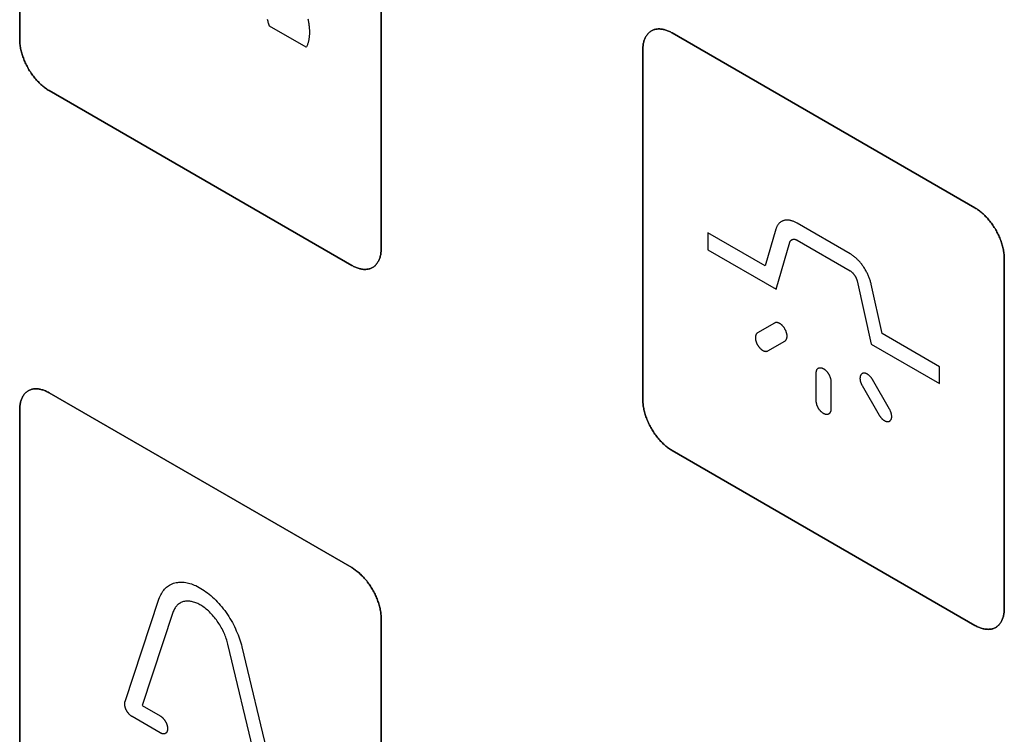
# Model space of a CAD drawing. Units: millimetres. Extents: x -348 to 110, y -242 to 224.
# Drawn here: x -206 to -182, y 82 to 99 of the extents above; entities that cross this region are included whole.
import ezdxf

# ---------------------------------------------------------------- set-up
doc = ezdxf.new("R2010")
doc.units = ezdxf.units.MM
doc.header["$LTSCALE"] = 16.335
doc.layers.add('CURVE', color=7, linetype='CONTINUOUS')
doc.layers.add('INTFCLR_4', color=7, linetype='CONTINUOUS')

msp = doc.modelspace()

# ---------------------------------------------------------------- linework, layer by layer
at = {"layer": 'CURVE', "color": 250, "linetype": 'CONTINUOUS'}
for p, q in [((-206.106, 106.984), (-206.106, 98.574)), ((-197.409, 93.553), (-197.409, 101.962)), ((-183.125, 94.531), (-190.408, 98.736)), ((-191.115, 98.328), (-191.115, 89.919)), ((-205.399, 97.35), (-198.116, 93.144)), ((-182.418, 84.897), (-182.418, 93.306)), ((-198.116, 85.878), (-205.399, 90.083)), ((-206.106, 89.674), (-206.106, 81.265)), ((-190.408, 88.694), (-183.125, 84.489)), ((-197.409, 76.244), (-197.409, 84.653))]:
    msp.add_line(p, q, dxfattribs=at)
for points in [[(-190.408, 98.736), (-190.43, 98.748), (-190.451, 98.76), (-190.473, 98.77), (-190.495, 98.78), (-190.517, 98.789), (-190.538, 98.797), (-190.56, 98.804), (-190.581, 98.81), (-190.603, 98.816), (-190.624, 98.821), (-190.645, 98.825), (-190.666, 98.828), (-190.687, 98.83), (-190.707, 98.831), (-190.727, 98.831), (-190.747, 98.831), (-190.767, 98.829), (-190.786, 98.827), (-190.804, 98.824), (-190.823, 98.82), (-190.841, 98.815), (-190.858, 98.809), (-190.876, 98.802), (-190.892, 98.795), (-190.908, 98.786), (-190.924, 98.776), (-190.939, 98.766), (-190.953, 98.755), (-190.967, 98.742), (-190.98, 98.729), (-190.993, 98.715), (-191.005, 98.701), (-191.017, 98.685), (-191.028, 98.669), (-191.038, 98.652), (-191.048, 98.635), (-191.057, 98.616), (-191.065, 98.597), (-191.073, 98.578), (-191.08, 98.558), (-191.087, 98.537), (-191.093, 98.516), (-191.098, 98.494), (-191.103, 98.471), (-191.106, 98.449), (-191.11, 98.425), (-191.112, 98.402), (-191.114, 98.378), (-191.115, 98.353), (-191.115, 98.328)], [(-206.106, 98.574), (-206.106, 98.549), (-206.104, 98.523), (-206.103, 98.497), (-206.1, 98.471), (-206.097, 98.444), (-206.093, 98.416), (-206.089, 98.389), (-206.083, 98.361), (-206.077, 98.333), (-206.071, 98.305), (-206.064, 98.276), (-206.056, 98.248), (-206.047, 98.219), (-206.038, 98.19), (-206.029, 98.161), (-206.018, 98.133), (-206.007, 98.104), (-205.996, 98.075), (-205.984, 98.046), (-205.971, 98.018), (-205.958, 97.989), (-205.944, 97.961), (-205.929, 97.933), (-205.914, 97.905), (-205.899, 97.878), (-205.883, 97.85), (-205.866, 97.824), (-205.849, 97.797), (-205.832, 97.771), (-205.814, 97.745), (-205.795, 97.72), (-205.776, 97.695), (-205.757, 97.671), (-205.738, 97.647), (-205.718, 97.623), (-205.698, 97.6), (-205.677, 97.578), (-205.657, 97.556), (-205.636, 97.535), (-205.615, 97.515), (-205.594, 97.495), (-205.572, 97.476), (-205.551, 97.457), (-205.529, 97.44), (-205.508, 97.423), (-205.486, 97.407), (-205.464, 97.391), (-205.442, 97.377), (-205.421, 97.363), (-205.399, 97.35)], [(-182.418, 93.306), (-182.418, 93.332), (-182.419, 93.357), (-182.421, 93.384), (-182.423, 93.41), (-182.427, 93.437), (-182.43, 93.464), (-182.435, 93.492), (-182.44, 93.52), (-182.446, 93.548), (-182.453, 93.576), (-182.46, 93.605), (-182.468, 93.633), (-182.476, 93.662), (-182.485, 93.691), (-182.495, 93.72), (-182.505, 93.748), (-182.516, 93.777), (-182.528, 93.806), (-182.54, 93.835), (-182.553, 93.863), (-182.566, 93.892), (-182.58, 93.92), (-182.594, 93.948), (-182.609, 93.976), (-182.625, 94.003), (-182.641, 94.031), (-182.658, 94.057), (-182.675, 94.084), (-182.692, 94.11), (-182.71, 94.136), (-182.729, 94.161), (-182.747, 94.186), (-182.767, 94.21), (-182.786, 94.234), (-182.806, 94.258), (-182.826, 94.281), (-182.846, 94.303), (-182.867, 94.325), (-182.888, 94.346), (-182.909, 94.366), (-182.93, 94.386), (-182.952, 94.405), (-182.973, 94.424), (-182.995, 94.441), (-183.016, 94.458), (-183.038, 94.474), (-183.06, 94.49), (-183.082, 94.505), (-183.103, 94.518), (-183.125, 94.531)], [(-198.116, 93.144), (-198.094, 93.132), (-198.072, 93.121), (-198.05, 93.111), (-198.029, 93.101), (-198.007, 93.092), (-197.985, 93.084), (-197.964, 93.077), (-197.942, 93.07), (-197.921, 93.065), (-197.9, 93.06), (-197.879, 93.056), (-197.858, 93.053), (-197.837, 93.051), (-197.817, 93.05), (-197.797, 93.05), (-197.777, 93.05), (-197.757, 93.052), (-197.738, 93.054), (-197.719, 93.057), (-197.701, 93.061), (-197.683, 93.066), (-197.666, 93.072), (-197.648, 93.079), (-197.632, 93.086), (-197.616, 93.095), (-197.6, 93.105), (-197.585, 93.115), (-197.571, 93.127), (-197.557, 93.139), (-197.544, 93.152), (-197.531, 93.166), (-197.519, 93.18), (-197.507, 93.196), (-197.496, 93.212), (-197.486, 93.229), (-197.476, 93.247), (-197.467, 93.265), (-197.459, 93.284), (-197.451, 93.303), (-197.444, 93.323), (-197.437, 93.344), (-197.431, 93.365), (-197.426, 93.387), (-197.421, 93.41), (-197.418, 93.432), (-197.414, 93.456), (-197.412, 93.479), (-197.41, 93.503), (-197.409, 93.528), (-197.409, 93.553)], [(-205.399, 90.083), (-205.421, 90.095), (-205.442, 90.106), (-205.464, 90.117), (-205.486, 90.126), (-205.508, 90.135), (-205.529, 90.143), (-205.551, 90.151), (-205.572, 90.157), (-205.594, 90.163), (-205.615, 90.167), (-205.636, 90.171), (-205.657, 90.174), (-205.677, 90.176), (-205.698, 90.177), (-205.718, 90.178), (-205.738, 90.177), (-205.757, 90.176), (-205.777, 90.174), (-205.795, 90.171), (-205.814, 90.166), (-205.832, 90.162), (-205.849, 90.156), (-205.866, 90.149), (-205.883, 90.141), (-205.899, 90.132), (-205.914, 90.123), (-205.929, 90.112), (-205.944, 90.101), (-205.958, 90.089), (-205.971, 90.076), (-205.984, 90.062), (-205.996, 90.047), (-206.007, 90.031), (-206.018, 90.015), (-206.029, 89.998), (-206.038, 89.981), (-206.047, 89.962), (-206.056, 89.943), (-206.064, 89.924), (-206.071, 89.904), (-206.077, 89.883), (-206.083, 89.862), (-206.089, 89.84), (-206.093, 89.817), (-206.097, 89.795), (-206.1, 89.771), (-206.103, 89.748), (-206.104, 89.724), (-206.106, 89.699), (-206.106, 89.674)], [(-191.115, 89.919), (-191.115, 89.894), (-191.114, 89.868), (-191.112, 89.842), (-191.11, 89.815), (-191.106, 89.788), (-191.103, 89.761), (-191.098, 89.734), (-191.093, 89.706), (-191.087, 89.678), (-191.08, 89.649), (-191.073, 89.621), (-191.065, 89.592), (-191.057, 89.564), (-191.048, 89.535), (-191.038, 89.506), (-191.028, 89.477), (-191.017, 89.448), (-191.005, 89.419), (-190.993, 89.391), (-190.98, 89.362), (-190.967, 89.334), (-190.953, 89.306), (-190.939, 89.277), (-190.924, 89.25), (-190.908, 89.222), (-190.892, 89.195), (-190.876, 89.168), (-190.858, 89.142), (-190.841, 89.115), (-190.823, 89.09), (-190.804, 89.064), (-190.786, 89.039), (-190.767, 89.015), (-190.747, 88.991), (-190.727, 88.968), (-190.707, 88.945), (-190.687, 88.923), (-190.666, 88.901), (-190.645, 88.88), (-190.624, 88.859), (-190.603, 88.84), (-190.581, 88.82), (-190.56, 88.802), (-190.538, 88.784), (-190.517, 88.767), (-190.495, 88.751), (-190.473, 88.736), (-190.451, 88.721), (-190.43, 88.707), (-190.408, 88.694)], [(-197.409, 84.653), (-197.409, 84.678), (-197.41, 84.704), (-197.412, 84.73), (-197.414, 84.756), (-197.418, 84.783), (-197.421, 84.81), (-197.426, 84.838), (-197.431, 84.866), (-197.437, 84.894), (-197.444, 84.922), (-197.451, 84.951), (-197.459, 84.979), (-197.467, 85.008), (-197.476, 85.037), (-197.486, 85.066), (-197.496, 85.095), (-197.507, 85.124), (-197.519, 85.152), (-197.531, 85.181), (-197.544, 85.21), (-197.557, 85.238), (-197.571, 85.266), (-197.585, 85.295), (-197.6, 85.322), (-197.616, 85.35), (-197.632, 85.377), (-197.648, 85.404), (-197.666, 85.43), (-197.683, 85.457), (-197.701, 85.482), (-197.719, 85.508), (-197.738, 85.532), (-197.757, 85.557), (-197.777, 85.581), (-197.797, 85.604), (-197.817, 85.627), (-197.837, 85.649), (-197.858, 85.671), (-197.879, 85.692), (-197.9, 85.713), (-197.921, 85.732), (-197.942, 85.751), (-197.964, 85.77), (-197.985, 85.788), (-198.007, 85.805), (-198.029, 85.821), (-198.05, 85.836), (-198.072, 85.851), (-198.094, 85.865), (-198.116, 85.878)], [(-183.125, 84.489), (-183.103, 84.477), (-183.082, 84.466), (-183.06, 84.455), (-183.038, 84.446), (-183.016, 84.437), (-182.995, 84.429), (-182.973, 84.421), (-182.952, 84.415), (-182.93, 84.409), (-182.909, 84.405), (-182.888, 84.401), (-182.867, 84.398), (-182.846, 84.396), (-182.826, 84.395), (-182.806, 84.394), (-182.786, 84.395), (-182.767, 84.396), (-182.747, 84.398), (-182.729, 84.401), (-182.71, 84.405), (-182.692, 84.41), (-182.675, 84.416), (-182.658, 84.423), (-182.641, 84.431), (-182.625, 84.44), (-182.609, 84.449), (-182.594, 84.46), (-182.58, 84.471), (-182.566, 84.483), (-182.553, 84.496), (-182.54, 84.51), (-182.528, 84.525), (-182.516, 84.54), (-182.505, 84.556), (-182.495, 84.573), (-182.485, 84.591), (-182.476, 84.609), (-182.468, 84.628), (-182.46, 84.648), (-182.453, 84.668), (-182.446, 84.689), (-182.44, 84.71), (-182.435, 84.732), (-182.43, 84.754), (-182.427, 84.777), (-182.423, 84.8), (-182.421, 84.824), (-182.419, 84.848), (-182.418, 84.872), (-182.418, 84.897)]]:
    msp.add_lwpolyline(points, dxfattribs=at)
at = {"layer": 'INTFCLR_4', "color": 250, "linetype": 'CONTINUOUS'}
for p, q in [((-206.106, 98.574), (-206.106, 106.984)), ((-197.409, 101.962), (-197.409, 93.553)), ((-199.213, 98.391), (-200.096, 98.901)), ((-190.408, 98.736), (-183.125, 94.531)), ((-191.115, 89.919), (-191.115, 98.328)), ((-198.116, 93.144), (-205.399, 97.35)), ((-186.128, 93.426), (-187.405, 94.164)), ((-189.553, 93.928), (-189.553, 93.52)), ((-188.175, 93.132), (-189.553, 93.928)), ((-187.914, 94.016), (-188.175, 93.132)), ((-187.91, 92.571), (-187.575, 93.706)), ((-187.405, 93.755), (-186.128, 93.017)), ((-189.553, 93.52), (-187.91, 92.571)), ((-182.418, 93.306), (-182.418, 84.897)), ((-185.958, 92.773), (-185.624, 91.251)), ((-185.358, 91.506), (-185.618, 92.691)), ((-187.945, 91.76), (-188.355, 91.523)), ((-183.98, 90.71), (-185.358, 91.506)), ((-188.105, 91.09), (-187.695, 91.327)), ((-185.624, 91.251), (-183.98, 90.302)), ((-186.943, 89.891), (-186.943, 90.56)), ((-183.98, 90.302), (-183.98, 90.71)), ((-186.59, 90.356), (-186.59, 89.686)), ((-185.838, 90.255), (-185.428, 89.545)), ((-185.178, 89.689), (-185.588, 90.399)), ((-205.399, 90.083), (-198.116, 85.878)), ((-206.106, 81.265), (-206.106, 89.674)), ((-183.125, 84.489), (-190.408, 88.694)), ((-203.571, 82.66), (-202.755, 85.123)), ((-202.418, 84.803), (-203.16, 82.564)), ((-197.409, 84.653), (-197.409, 76.244)), ((-200.354, 80.944), (-201.097, 84.04)), ((-200.76, 83.971), (-199.944, 80.565)), ((-203.16, 82.564), (-202.724, 82.312)), ((-202.724, 81.904), (-203.403, 82.296))]:
    msp.add_line(p, q, dxfattribs=at)
for points in [[(-200.096, 98.901), (-200.104, 98.923), (-200.111, 98.945), (-200.118, 98.968), (-200.125, 98.99), (-200.131, 99.012), (-200.136, 99.034), (-200.141, 99.056)], [(-199.173, 99.074), (-199.168, 99.052), (-199.163, 99.03), (-199.159, 99.008), (-199.155, 98.986), (-199.151, 98.965), (-199.148, 98.943), (-199.146, 98.922), (-199.143, 98.9), (-199.141, 98.879), (-199.139, 98.858), (-199.138, 98.837), (-199.137, 98.816), (-199.136, 98.795), (-199.136, 98.775), (-199.136, 98.754), (-199.136, 98.734), (-199.136, 98.714), (-199.137, 98.694), (-199.138, 98.674), (-199.139, 98.655), (-199.141, 98.636), (-199.143, 98.617), (-199.146, 98.598), (-199.148, 98.58), (-199.151, 98.562), (-199.155, 98.544), (-199.159, 98.527), (-199.163, 98.51), (-199.168, 98.494), (-199.173, 98.478), (-199.178, 98.462), (-199.184, 98.447), (-199.191, 98.432), (-199.198, 98.418), (-199.205, 98.404), (-199.213, 98.391)], [(-191.115, 98.328), (-191.115, 98.353), (-191.114, 98.378), (-191.112, 98.402), (-191.11, 98.425), (-191.106, 98.449), (-191.103, 98.471), (-191.098, 98.494), (-191.093, 98.516), (-191.087, 98.537), (-191.08, 98.558), (-191.073, 98.578), (-191.065, 98.597), (-191.057, 98.616), (-191.048, 98.635), (-191.038, 98.652), (-191.028, 98.669), (-191.017, 98.685), (-191.005, 98.701), (-190.993, 98.715), (-190.98, 98.729), (-190.967, 98.742), (-190.953, 98.755), (-190.939, 98.766), (-190.924, 98.776), (-190.908, 98.786), (-190.892, 98.795), (-190.876, 98.802), (-190.858, 98.809), (-190.841, 98.815), (-190.823, 98.82), (-190.804, 98.824), (-190.786, 98.827), (-190.767, 98.829), (-190.747, 98.831), (-190.727, 98.831), (-190.707, 98.831), (-190.687, 98.83), (-190.666, 98.828), (-190.645, 98.825), (-190.624, 98.821), (-190.603, 98.816), (-190.581, 98.81), (-190.56, 98.804), (-190.538, 98.797), (-190.517, 98.789), (-190.495, 98.78), (-190.473, 98.77), (-190.451, 98.76), (-190.43, 98.748), (-190.408, 98.736)], [(-205.399, 97.35), (-205.421, 97.363), (-205.442, 97.377), (-205.464, 97.391), (-205.486, 97.407), (-205.508, 97.423), (-205.529, 97.44), (-205.551, 97.457), (-205.572, 97.476), (-205.594, 97.495), (-205.615, 97.515), (-205.636, 97.535), (-205.657, 97.556), (-205.677, 97.578), (-205.698, 97.6), (-205.718, 97.623), (-205.738, 97.647), (-205.757, 97.671), (-205.776, 97.695), (-205.795, 97.72), (-205.814, 97.745), (-205.832, 97.771), (-205.849, 97.797), (-205.866, 97.824), (-205.883, 97.85), (-205.899, 97.878), (-205.914, 97.905), (-205.929, 97.933), (-205.944, 97.961), (-205.958, 97.989), (-205.971, 98.018), (-205.984, 98.046), (-205.996, 98.075), (-206.007, 98.104), (-206.018, 98.133), (-206.029, 98.161), (-206.038, 98.19), (-206.047, 98.219), (-206.056, 98.248), (-206.064, 98.276), (-206.071, 98.305), (-206.077, 98.333), (-206.083, 98.361), (-206.089, 98.389), (-206.093, 98.416), (-206.097, 98.444), (-206.1, 98.471), (-206.103, 98.497), (-206.104, 98.523), (-206.106, 98.549), (-206.106, 98.574)], [(-183.125, 94.531), (-183.103, 94.518), (-183.082, 94.505), (-183.06, 94.49), (-183.038, 94.474), (-183.016, 94.458), (-182.995, 94.441), (-182.973, 94.424), (-182.952, 94.405), (-182.93, 94.386), (-182.909, 94.366), (-182.888, 94.346), (-182.867, 94.325), (-182.846, 94.303), (-182.826, 94.281), (-182.806, 94.258), (-182.786, 94.234), (-182.767, 94.21), (-182.747, 94.186), (-182.729, 94.161), (-182.71, 94.136), (-182.692, 94.11), (-182.675, 94.084), (-182.658, 94.057), (-182.641, 94.031), (-182.625, 94.003), (-182.609, 93.976), (-182.594, 93.948), (-182.58, 93.92), (-182.566, 93.892), (-182.553, 93.863), (-182.54, 93.835), (-182.528, 93.806), (-182.516, 93.777), (-182.505, 93.748), (-182.495, 93.72), (-182.485, 93.691), (-182.476, 93.662), (-182.468, 93.633), (-182.46, 93.605), (-182.453, 93.576), (-182.446, 93.548), (-182.44, 93.52), (-182.435, 93.492), (-182.43, 93.464), (-182.427, 93.437), (-182.423, 93.41), (-182.421, 93.384), (-182.419, 93.357), (-182.418, 93.332), (-182.418, 93.306)], [(-187.405, 94.164), (-187.421, 94.172), (-187.436, 94.18), (-187.451, 94.188), (-187.466, 94.195), (-187.482, 94.201), (-187.497, 94.207), (-187.512, 94.212), (-187.527, 94.217), (-187.542, 94.221), (-187.557, 94.225), (-187.572, 94.228), (-187.586, 94.23), (-187.601, 94.232), (-187.615, 94.234), (-187.63, 94.235), (-187.644, 94.235), (-187.657, 94.234), (-187.671, 94.234), (-187.684, 94.232), (-187.698, 94.23), (-187.71, 94.227), (-187.723, 94.224), (-187.735, 94.22), (-187.747, 94.215), (-187.759, 94.21), (-187.771, 94.205), (-187.782, 94.199), (-187.793, 94.192), (-187.803, 94.184), (-187.813, 94.177), (-187.823, 94.168), (-187.832, 94.159), (-187.841, 94.15), (-187.85, 94.14), (-187.858, 94.13), (-187.866, 94.119), (-187.874, 94.108), (-187.881, 94.096), (-187.887, 94.084), (-187.894, 94.071), (-187.9, 94.058), (-187.905, 94.045), (-187.91, 94.031), (-187.914, 94.016)], [(-187.575, 93.706), (-187.574, 93.711), (-187.572, 93.715), (-187.571, 93.719), (-187.569, 93.722), (-187.567, 93.726), (-187.565, 93.73), (-187.562, 93.733), (-187.56, 93.737), (-187.558, 93.74), (-187.555, 93.743), (-187.552, 93.746), (-187.549, 93.749), (-187.546, 93.751), (-187.543, 93.754), (-187.54, 93.756), (-187.537, 93.759), (-187.533, 93.761), (-187.53, 93.763), (-187.526, 93.765), (-187.523, 93.766), (-187.519, 93.768), (-187.515, 93.769), (-187.511, 93.771), (-187.507, 93.772), (-187.503, 93.773), (-187.499, 93.774), (-187.495, 93.774), (-187.491, 93.775), (-187.486, 93.775), (-187.482, 93.775), (-187.478, 93.775), (-187.473, 93.775), (-187.469, 93.775), (-187.464, 93.775), (-187.46, 93.774), (-187.455, 93.774), (-187.451, 93.773), (-187.446, 93.772), (-187.442, 93.771), (-187.437, 93.769), (-187.433, 93.768), (-187.428, 93.766), (-187.423, 93.764), (-187.419, 93.762), (-187.414, 93.76), (-187.41, 93.758), (-187.405, 93.755)], [(-197.409, 93.553), (-197.409, 93.528), (-197.41, 93.503), (-197.412, 93.479), (-197.414, 93.456), (-197.418, 93.432), (-197.421, 93.41), (-197.426, 93.387), (-197.431, 93.365), (-197.437, 93.344), (-197.444, 93.323), (-197.451, 93.303), (-197.459, 93.284), (-197.467, 93.265), (-197.476, 93.247), (-197.486, 93.229), (-197.496, 93.212), (-197.507, 93.196), (-197.519, 93.18), (-197.531, 93.166), (-197.544, 93.152), (-197.557, 93.139), (-197.571, 93.127), (-197.585, 93.115), (-197.6, 93.105), (-197.616, 93.095), (-197.632, 93.086), (-197.648, 93.079), (-197.666, 93.072), (-197.683, 93.066), (-197.701, 93.061), (-197.719, 93.057), (-197.738, 93.054), (-197.757, 93.052), (-197.777, 93.05), (-197.797, 93.05), (-197.817, 93.05), (-197.837, 93.051), (-197.858, 93.053), (-197.879, 93.056), (-197.9, 93.06), (-197.921, 93.065), (-197.942, 93.07), (-197.964, 93.077), (-197.985, 93.084), (-198.007, 93.092), (-198.029, 93.101), (-198.05, 93.111), (-198.072, 93.121), (-198.094, 93.132), (-198.116, 93.144)], [(-185.618, 92.691), (-185.623, 92.71), (-185.628, 92.73), (-185.633, 92.749), (-185.639, 92.769), (-185.645, 92.789), (-185.652, 92.809), (-185.659, 92.829), (-185.667, 92.849), (-185.674, 92.869), (-185.683, 92.889), (-185.691, 92.908), (-185.7, 92.928), (-185.71, 92.948), (-185.72, 92.968), (-185.73, 92.987), (-185.74, 93.007), (-185.751, 93.026), (-185.762, 93.045), (-185.773, 93.064), (-185.785, 93.082), (-185.797, 93.101), (-185.81, 93.119), (-185.822, 93.137), (-185.835, 93.155), (-185.848, 93.172), (-185.862, 93.189), (-185.875, 93.205), (-185.889, 93.222), (-185.903, 93.238), (-185.917, 93.253), (-185.932, 93.269), (-185.946, 93.283), (-185.961, 93.298), (-185.976, 93.312), (-185.991, 93.325), (-186.006, 93.338), (-186.021, 93.351), (-186.036, 93.363), (-186.051, 93.375), (-186.066, 93.386), (-186.082, 93.397), (-186.097, 93.407), (-186.112, 93.417), (-186.128, 93.426)], [(-186.128, 93.017), (-186.123, 93.015), (-186.118, 93.012), (-186.114, 93.009), (-186.109, 93.005), (-186.105, 93.002), (-186.1, 92.998), (-186.096, 92.995), (-186.091, 92.991), (-186.086, 92.987), (-186.082, 92.982), (-186.077, 92.978), (-186.073, 92.973), (-186.068, 92.969), (-186.064, 92.964), (-186.059, 92.959), (-186.055, 92.954), (-186.051, 92.949), (-186.046, 92.944), (-186.042, 92.938), (-186.038, 92.933), (-186.034, 92.927), (-186.03, 92.922), (-186.026, 92.916), (-186.022, 92.91), (-186.018, 92.905), (-186.014, 92.899), (-186.01, 92.893), (-186.006, 92.887), (-186.003, 92.881), (-185.999, 92.875), (-185.996, 92.869), (-185.993, 92.863), (-185.99, 92.857), (-185.986, 92.851), (-185.983, 92.844), (-185.981, 92.838), (-185.978, 92.832), (-185.975, 92.826), (-185.973, 92.82), (-185.97, 92.814), (-185.968, 92.808), (-185.966, 92.802), (-185.964, 92.796), (-185.962, 92.79), (-185.961, 92.784), (-185.959, 92.778), (-185.958, 92.773)], [(-187.695, 91.327), (-187.69, 91.33), (-187.686, 91.334), (-187.681, 91.338), (-187.677, 91.342), (-187.673, 91.347), (-187.669, 91.352), (-187.665, 91.357), (-187.662, 91.362), (-187.659, 91.368), (-187.656, 91.375), (-187.654, 91.381), (-187.651, 91.388), (-187.649, 91.395), (-187.648, 91.402), (-187.646, 91.41), (-187.645, 91.417), (-187.644, 91.425), (-187.644, 91.433), (-187.643, 91.442), (-187.644, 91.45), (-187.644, 91.458), (-187.645, 91.466), (-187.645, 91.474), (-187.647, 91.483), (-187.648, 91.491), (-187.65, 91.5), (-187.652, 91.508), (-187.654, 91.517), (-187.656, 91.526), (-187.659, 91.535), (-187.662, 91.544), (-187.666, 91.553), (-187.669, 91.562), (-187.673, 91.571), (-187.677, 91.58), (-187.681, 91.589), (-187.686, 91.598), (-187.69, 91.607), (-187.695, 91.616), (-187.7, 91.624), (-187.706, 91.633), (-187.711, 91.641), (-187.717, 91.649), (-187.722, 91.657), (-187.728, 91.665), (-187.735, 91.673), (-187.741, 91.68), (-187.747, 91.687), (-187.754, 91.694), (-187.76, 91.701), (-187.766, 91.707), (-187.773, 91.713), (-187.779, 91.719), (-187.786, 91.724), (-187.793, 91.73), (-187.8, 91.735), (-187.806, 91.739), (-187.813, 91.744), (-187.82, 91.748), (-187.827, 91.752), (-187.835, 91.755), (-187.842, 91.758), (-187.849, 91.761), (-187.856, 91.764), (-187.863, 91.766), (-187.871, 91.768), (-187.878, 91.769), (-187.884, 91.77), (-187.891, 91.771), (-187.898, 91.771), (-187.904, 91.771), (-187.911, 91.771), (-187.917, 91.77), (-187.923, 91.769), (-187.929, 91.767), (-187.935, 91.765), (-187.94, 91.763), (-187.945, 91.76)], [(-188.355, 91.523), (-188.36, 91.52), (-188.365, 91.517), (-188.369, 91.513), (-188.374, 91.509), (-188.378, 91.504), (-188.381, 91.499), (-188.385, 91.494), (-188.388, 91.488), (-188.391, 91.482), (-188.394, 91.476), (-188.397, 91.469), (-188.399, 91.463), (-188.401, 91.456), (-188.403, 91.448), (-188.404, 91.441), (-188.405, 91.433), (-188.406, 91.425), (-188.407, 91.417), (-188.407, 91.409), (-188.407, 91.401), (-188.407, 91.393), (-188.406, 91.385), (-188.405, 91.376), (-188.404, 91.368), (-188.402, 91.359), (-188.401, 91.351), (-188.399, 91.342), (-188.396, 91.333), (-188.394, 91.325), (-188.391, 91.316), (-188.388, 91.307), (-188.385, 91.297), (-188.381, 91.288), (-188.377, 91.279), (-188.373, 91.27), (-188.369, 91.261), (-188.365, 91.252), (-188.36, 91.243), (-188.355, 91.235), (-188.35, 91.226), (-188.345, 91.218), (-188.339, 91.209), (-188.334, 91.201), (-188.328, 91.193), (-188.322, 91.185), (-188.316, 91.178), (-188.31, 91.17), (-188.303, 91.163), (-188.297, 91.156), (-188.29, 91.15), (-188.284, 91.143), (-188.277, 91.137), (-188.271, 91.132), (-188.264, 91.126), (-188.257, 91.121), (-188.251, 91.116), (-188.244, 91.111), (-188.237, 91.107), (-188.23, 91.103), (-188.223, 91.099), (-188.216, 91.095), (-188.208, 91.092), (-188.201, 91.089), (-188.194, 91.087), (-188.187, 91.085), (-188.18, 91.083), (-188.173, 91.081), (-188.166, 91.08), (-188.159, 91.08), (-188.152, 91.079), (-188.146, 91.079), (-188.139, 91.08), (-188.133, 91.081), (-188.127, 91.082), (-188.121, 91.083), (-188.116, 91.085), (-188.11, 91.088), (-188.105, 91.09)], [(-186.943, 90.56), (-186.943, 90.568), (-186.943, 90.575), (-186.942, 90.583), (-186.941, 90.59), (-186.94, 90.597), (-186.938, 90.604), (-186.936, 90.611), (-186.934, 90.617), (-186.932, 90.624), (-186.93, 90.63), (-186.927, 90.635), (-186.924, 90.641), (-186.921, 90.646), (-186.917, 90.651), (-186.913, 90.656), (-186.909, 90.66), (-186.905, 90.664), (-186.901, 90.668), (-186.896, 90.672), (-186.892, 90.675), (-186.887, 90.677), (-186.882, 90.68), (-186.876, 90.682), (-186.871, 90.683), (-186.865, 90.685), (-186.86, 90.686), (-186.854, 90.686), (-186.848, 90.686), (-186.842, 90.686), (-186.836, 90.686), (-186.829, 90.685), (-186.822, 90.684), (-186.816, 90.683), (-186.809, 90.681), (-186.802, 90.678), (-186.795, 90.676), (-186.788, 90.673), (-186.781, 90.67), (-186.774, 90.666), (-186.767, 90.662), (-186.76, 90.658), (-186.753, 90.653), (-186.746, 90.649), (-186.739, 90.643), (-186.732, 90.638), (-186.725, 90.632), (-186.718, 90.626), (-186.711, 90.62), (-186.704, 90.613), (-186.698, 90.606), (-186.692, 90.6), (-186.686, 90.593), (-186.68, 90.586), (-186.674, 90.578), (-186.668, 90.571), (-186.662, 90.563), (-186.657, 90.555), (-186.652, 90.547), (-186.647, 90.539), (-186.642, 90.53), (-186.637, 90.522), (-186.632, 90.513), (-186.628, 90.504), (-186.624, 90.496), (-186.62, 90.487), (-186.616, 90.478), (-186.613, 90.469), (-186.61, 90.46), (-186.607, 90.451), (-186.604, 90.442), (-186.601, 90.433), (-186.599, 90.424), (-186.597, 90.415), (-186.595, 90.406), (-186.593, 90.397), (-186.592, 90.389), (-186.591, 90.38), (-186.591, 90.372), (-186.59, 90.364), (-186.59, 90.356)], [(-185.588, 90.399), (-185.593, 90.408), (-185.599, 90.416), (-185.604, 90.425), (-185.61, 90.433), (-185.616, 90.441), (-185.622, 90.449), (-185.629, 90.457), (-185.635, 90.465), (-185.642, 90.472), (-185.649, 90.479), (-185.656, 90.486), (-185.663, 90.493), (-185.67, 90.499), (-185.677, 90.506), (-185.684, 90.511), (-185.691, 90.517), (-185.699, 90.522), (-185.706, 90.527), (-185.713, 90.531), (-185.72, 90.535), (-185.727, 90.539), (-185.734, 90.542), (-185.74, 90.545), (-185.747, 90.547), (-185.754, 90.549), (-185.76, 90.551), (-185.767, 90.553), (-185.773, 90.554), (-185.78, 90.555), (-185.786, 90.555), (-185.793, 90.555), (-185.799, 90.555), (-185.805, 90.555), (-185.811, 90.554), (-185.817, 90.552), (-185.822, 90.551), (-185.828, 90.549), (-185.833, 90.546), (-185.838, 90.544), (-185.843, 90.54), (-185.848, 90.537), (-185.852, 90.533), (-185.856, 90.529), (-185.86, 90.525), (-185.864, 90.52), (-185.868, 90.515), (-185.871, 90.51), (-185.874, 90.504), (-185.877, 90.498), (-185.879, 90.493), (-185.882, 90.486), (-185.884, 90.48), (-185.885, 90.473), (-185.887, 90.466), (-185.888, 90.459), (-185.889, 90.452), (-185.889, 90.445), (-185.89, 90.437), (-185.89, 90.429), (-185.89, 90.421), (-185.889, 90.412), (-185.888, 90.403), (-185.887, 90.394), (-185.886, 90.385), (-185.884, 90.376), (-185.882, 90.366), (-185.88, 90.357), (-185.877, 90.347), (-185.874, 90.338), (-185.871, 90.329), (-185.868, 90.319), (-185.864, 90.31), (-185.861, 90.3), (-185.857, 90.291), (-185.852, 90.282), (-185.848, 90.273), (-185.843, 90.264), (-185.838, 90.255)], [(-206.106, 89.674), (-206.106, 89.699), (-206.104, 89.724), (-206.103, 89.748), (-206.1, 89.771), (-206.097, 89.795), (-206.093, 89.817), (-206.089, 89.84), (-206.083, 89.862), (-206.077, 89.883), (-206.071, 89.904), (-206.064, 89.924), (-206.056, 89.943), (-206.047, 89.962), (-206.038, 89.981), (-206.029, 89.998), (-206.018, 90.015), (-206.007, 90.031), (-205.996, 90.047), (-205.984, 90.062), (-205.971, 90.076), (-205.958, 90.089), (-205.944, 90.101), (-205.929, 90.112), (-205.914, 90.123), (-205.899, 90.132), (-205.883, 90.141), (-205.866, 90.149), (-205.849, 90.156), (-205.832, 90.162), (-205.814, 90.166), (-205.795, 90.171), (-205.777, 90.174), (-205.757, 90.176), (-205.738, 90.177), (-205.718, 90.178), (-205.698, 90.177), (-205.677, 90.176), (-205.657, 90.174), (-205.636, 90.171), (-205.615, 90.167), (-205.594, 90.163), (-205.572, 90.157), (-205.551, 90.151), (-205.529, 90.143), (-205.508, 90.135), (-205.486, 90.126), (-205.464, 90.117), (-205.442, 90.106), (-205.421, 90.095), (-205.399, 90.083)], [(-190.408, 88.694), (-190.43, 88.707), (-190.451, 88.721), (-190.473, 88.736), (-190.495, 88.751), (-190.517, 88.767), (-190.538, 88.784), (-190.56, 88.802), (-190.581, 88.82), (-190.603, 88.84), (-190.624, 88.859), (-190.645, 88.88), (-190.666, 88.901), (-190.687, 88.923), (-190.707, 88.945), (-190.727, 88.968), (-190.747, 88.991), (-190.767, 89.015), (-190.786, 89.039), (-190.804, 89.064), (-190.823, 89.09), (-190.841, 89.115), (-190.858, 89.142), (-190.876, 89.168), (-190.892, 89.195), (-190.908, 89.222), (-190.924, 89.25), (-190.939, 89.277), (-190.953, 89.306), (-190.967, 89.334), (-190.98, 89.362), (-190.993, 89.391), (-191.005, 89.419), (-191.017, 89.448), (-191.028, 89.477), (-191.038, 89.506), (-191.048, 89.535), (-191.057, 89.564), (-191.065, 89.592), (-191.073, 89.621), (-191.08, 89.649), (-191.087, 89.678), (-191.093, 89.706), (-191.098, 89.734), (-191.103, 89.761), (-191.106, 89.788), (-191.11, 89.815), (-191.112, 89.842), (-191.114, 89.868), (-191.115, 89.894), (-191.115, 89.919)], [(-186.59, 89.686), (-186.59, 89.679), (-186.591, 89.671), (-186.591, 89.664), (-186.592, 89.656), (-186.593, 89.649), (-186.595, 89.642), (-186.597, 89.636), (-186.599, 89.629), (-186.601, 89.623), (-186.604, 89.617), (-186.607, 89.611), (-186.61, 89.606), (-186.613, 89.6), (-186.616, 89.595), (-186.62, 89.591), (-186.624, 89.586), (-186.628, 89.582), (-186.632, 89.578), (-186.637, 89.575), (-186.642, 89.572), (-186.647, 89.569), (-186.652, 89.567), (-186.657, 89.565), (-186.662, 89.563), (-186.668, 89.562), (-186.674, 89.561), (-186.68, 89.56), (-186.686, 89.56), (-186.692, 89.56), (-186.698, 89.561), (-186.704, 89.561), (-186.711, 89.563), (-186.718, 89.564), (-186.725, 89.566), (-186.732, 89.568), (-186.739, 89.571), (-186.746, 89.574), (-186.753, 89.577), (-186.76, 89.58), (-186.767, 89.584), (-186.774, 89.589), (-186.781, 89.593), (-186.788, 89.598), (-186.795, 89.603), (-186.802, 89.609), (-186.809, 89.615), (-186.816, 89.621), (-186.822, 89.627), (-186.829, 89.633), (-186.836, 89.64), (-186.842, 89.647), (-186.848, 89.654), (-186.854, 89.661), (-186.86, 89.668), (-186.865, 89.676), (-186.871, 89.684), (-186.876, 89.692), (-186.882, 89.7), (-186.887, 89.708), (-186.892, 89.716), (-186.896, 89.725), (-186.901, 89.733), (-186.905, 89.742), (-186.909, 89.751), (-186.913, 89.76), (-186.917, 89.769), (-186.921, 89.778), (-186.924, 89.787), (-186.927, 89.796), (-186.93, 89.805), (-186.932, 89.814), (-186.934, 89.823), (-186.936, 89.832), (-186.938, 89.841), (-186.94, 89.849), (-186.941, 89.858), (-186.942, 89.866), (-186.943, 89.875), (-186.943, 89.883), (-186.943, 89.891)], [(-185.428, 89.545), (-185.423, 89.536), (-185.418, 89.528), (-185.412, 89.519), (-185.406, 89.511), (-185.4, 89.503), (-185.394, 89.495), (-185.388, 89.487), (-185.381, 89.479), (-185.374, 89.472), (-185.367, 89.465), (-185.361, 89.458), (-185.354, 89.451), (-185.347, 89.445), (-185.339, 89.438), (-185.332, 89.433), (-185.325, 89.427), (-185.318, 89.422), (-185.31, 89.417), (-185.303, 89.413), (-185.296, 89.409), (-185.289, 89.405), (-185.283, 89.402), (-185.276, 89.399), (-185.269, 89.397), (-185.263, 89.395), (-185.256, 89.393), (-185.249, 89.391), (-185.243, 89.39), (-185.237, 89.389), (-185.23, 89.389), (-185.224, 89.389), (-185.218, 89.389), (-185.211, 89.389), (-185.206, 89.39), (-185.2, 89.392), (-185.194, 89.393), (-185.189, 89.395), (-185.183, 89.398), (-185.178, 89.4), (-185.173, 89.404), (-185.169, 89.407), (-185.164, 89.411), (-185.16, 89.415), (-185.156, 89.419), (-185.152, 89.424), (-185.149, 89.429), (-185.145, 89.434), (-185.142, 89.44), (-185.139, 89.446), (-185.137, 89.451), (-185.135, 89.458), (-185.133, 89.464), (-185.131, 89.471), (-185.13, 89.477), (-185.128, 89.484), (-185.127, 89.492), (-185.127, 89.499), (-185.126, 89.507), (-185.126, 89.515), (-185.127, 89.523), (-185.127, 89.532), (-185.128, 89.541), (-185.129, 89.55), (-185.131, 89.559), (-185.132, 89.568), (-185.134, 89.578), (-185.137, 89.587), (-185.139, 89.596), (-185.142, 89.606), (-185.145, 89.615), (-185.148, 89.625), (-185.152, 89.634), (-185.156, 89.644), (-185.16, 89.653), (-185.164, 89.662), (-185.169, 89.671), (-185.173, 89.68), (-185.178, 89.689)], [(-198.116, 85.878), (-198.094, 85.865), (-198.072, 85.851), (-198.05, 85.836), (-198.029, 85.821), (-198.007, 85.805), (-197.985, 85.788), (-197.964, 85.77), (-197.942, 85.751), (-197.921, 85.732), (-197.9, 85.713), (-197.879, 85.692), (-197.858, 85.671), (-197.837, 85.649), (-197.817, 85.627), (-197.797, 85.604), (-197.777, 85.581), (-197.757, 85.557), (-197.738, 85.532), (-197.719, 85.508), (-197.701, 85.482), (-197.683, 85.457), (-197.666, 85.43), (-197.648, 85.404), (-197.632, 85.377), (-197.616, 85.35), (-197.6, 85.322), (-197.585, 85.295), (-197.571, 85.266), (-197.557, 85.238), (-197.544, 85.21), (-197.531, 85.181), (-197.519, 85.152), (-197.507, 85.124), (-197.496, 85.095), (-197.486, 85.066), (-197.476, 85.037), (-197.467, 85.008), (-197.459, 84.979), (-197.451, 84.951), (-197.444, 84.922), (-197.437, 84.894), (-197.431, 84.866), (-197.426, 84.838), (-197.421, 84.81), (-197.418, 84.783), (-197.414, 84.756), (-197.412, 84.73), (-197.41, 84.704), (-197.409, 84.678), (-197.409, 84.653)], [(-202.755, 85.123), (-202.743, 85.157), (-202.729, 85.19), (-202.714, 85.222), (-202.698, 85.252), (-202.68, 85.281), (-202.661, 85.309), (-202.641, 85.335), (-202.62, 85.36), (-202.598, 85.383), (-202.574, 85.405), (-202.55, 85.424), (-202.524, 85.443), (-202.498, 85.459), (-202.468, 85.475), (-202.437, 85.489), (-202.406, 85.501), (-202.373, 85.511), (-202.339, 85.518), (-202.304, 85.524), (-202.274, 85.527), (-202.242, 85.529), (-202.21, 85.529), (-202.178, 85.528), (-202.145, 85.525), (-202.112, 85.52), (-202.078, 85.514), (-202.044, 85.506), (-202.01, 85.497), (-201.975, 85.486), (-201.941, 85.474), (-201.906, 85.46), (-201.871, 85.445), (-201.829, 85.425), (-201.788, 85.404), (-201.747, 85.38), (-201.706, 85.355), (-201.665, 85.328), (-201.625, 85.3), (-201.585, 85.27), (-201.545, 85.238), (-201.506, 85.205), (-201.467, 85.17), (-201.428, 85.134), (-201.39, 85.096), (-201.352, 85.057), (-201.315, 85.017), (-201.279, 84.976), (-201.243, 84.933), (-201.208, 84.889), (-201.174, 84.844), (-201.141, 84.799), (-201.109, 84.752), (-201.078, 84.704), (-201.047, 84.656), (-201.018, 84.607), (-200.99, 84.557), (-200.963, 84.507), (-200.939, 84.459), (-200.916, 84.41), (-200.894, 84.362), (-200.873, 84.313), (-200.853, 84.264), (-200.834, 84.215), (-200.817, 84.166), (-200.801, 84.117), (-200.786, 84.068), (-200.772, 84.019), (-200.76, 83.971)], [(-201.097, 84.04), (-201.105, 84.073), (-201.114, 84.105), (-201.124, 84.138), (-201.136, 84.172), (-201.148, 84.205), (-201.161, 84.238), (-201.174, 84.271), (-201.189, 84.305), (-201.205, 84.338), (-201.221, 84.371), (-201.238, 84.404), (-201.255, 84.436), (-201.274, 84.468), (-201.293, 84.5), (-201.312, 84.531), (-201.332, 84.562), (-201.353, 84.592), (-201.374, 84.622), (-201.396, 84.651), (-201.418, 84.679), (-201.44, 84.706), (-201.464, 84.734), (-201.489, 84.761), (-201.514, 84.787), (-201.539, 84.812), (-201.565, 84.836), (-201.59, 84.859), (-201.617, 84.881), (-201.643, 84.902), (-201.669, 84.921), (-201.696, 84.94), (-201.721, 84.956), (-201.746, 84.972), (-201.771, 84.986), (-201.797, 85), (-201.822, 85.012), (-201.847, 85.023), (-201.872, 85.033), (-201.896, 85.042), (-201.921, 85.05), (-201.945, 85.057), (-201.969, 85.062), (-201.992, 85.067), (-202.014, 85.07), (-202.036, 85.072), (-202.057, 85.073), (-202.079, 85.073), (-202.099, 85.071), (-202.12, 85.069), (-202.143, 85.066), (-202.165, 85.06), (-202.187, 85.054), (-202.208, 85.046), (-202.228, 85.037), (-202.248, 85.026), (-202.265, 85.015), (-202.282, 85.003), (-202.298, 84.99), (-202.314, 84.976), (-202.329, 84.961), (-202.343, 84.944), (-202.356, 84.927), (-202.369, 84.909), (-202.38, 84.889), (-202.391, 84.869), (-202.401, 84.848), (-202.41, 84.826), (-202.418, 84.803)], [(-182.418, 84.897), (-182.418, 84.872), (-182.419, 84.848), (-182.421, 84.824), (-182.423, 84.8), (-182.427, 84.777), (-182.43, 84.754), (-182.435, 84.732), (-182.44, 84.71), (-182.446, 84.689), (-182.453, 84.668), (-182.46, 84.648), (-182.468, 84.628), (-182.476, 84.609), (-182.485, 84.591), (-182.495, 84.573), (-182.505, 84.556), (-182.516, 84.54), (-182.528, 84.525), (-182.54, 84.51), (-182.553, 84.496), (-182.566, 84.483), (-182.58, 84.471), (-182.594, 84.46), (-182.609, 84.449), (-182.625, 84.44), (-182.641, 84.431), (-182.658, 84.423), (-182.675, 84.416), (-182.692, 84.41), (-182.71, 84.405), (-182.729, 84.401), (-182.747, 84.398), (-182.767, 84.396), (-182.786, 84.395), (-182.806, 84.394), (-182.826, 84.395), (-182.846, 84.396), (-182.867, 84.398), (-182.888, 84.401), (-182.909, 84.405), (-182.93, 84.409), (-182.952, 84.415), (-182.973, 84.421), (-182.995, 84.429), (-183.016, 84.437), (-183.038, 84.446), (-183.06, 84.455), (-183.082, 84.466), (-183.103, 84.477), (-183.125, 84.489)], [(-203.403, 82.296), (-203.409, 82.299), (-203.414, 82.303), (-203.42, 82.307), (-203.426, 82.311), (-203.432, 82.315), (-203.437, 82.32), (-203.443, 82.325), (-203.449, 82.33), (-203.454, 82.335), (-203.46, 82.34), (-203.466, 82.346), (-203.471, 82.352), (-203.477, 82.358), (-203.482, 82.364), (-203.487, 82.37), (-203.492, 82.377), (-203.498, 82.383), (-203.503, 82.39), (-203.508, 82.397), (-203.512, 82.404), (-203.517, 82.411), (-203.522, 82.418), (-203.526, 82.425), (-203.53, 82.432), (-203.534, 82.44), (-203.538, 82.447), (-203.542, 82.455), (-203.546, 82.462), (-203.549, 82.47), (-203.552, 82.477), (-203.555, 82.485), (-203.558, 82.493), (-203.561, 82.5), (-203.563, 82.508), (-203.566, 82.516), (-203.568, 82.524), (-203.57, 82.531), (-203.572, 82.539), (-203.573, 82.547), (-203.575, 82.554), (-203.576, 82.562), (-203.577, 82.569), (-203.578, 82.576), (-203.578, 82.583), (-203.579, 82.591), (-203.579, 82.598), (-203.579, 82.605), (-203.579, 82.611), (-203.579, 82.618), (-203.578, 82.624), (-203.577, 82.631), (-203.577, 82.637), (-203.576, 82.643), (-203.574, 82.649), (-203.573, 82.654), (-203.571, 82.66)], [(-202.724, 82.312), (-202.717, 82.308), (-202.711, 82.304), (-202.704, 82.299), (-202.697, 82.294), (-202.69, 82.289), (-202.683, 82.283), (-202.677, 82.277), (-202.67, 82.271), (-202.663, 82.264), (-202.657, 82.258), (-202.651, 82.251), (-202.644, 82.243), (-202.638, 82.236), (-202.632, 82.229), (-202.626, 82.221), (-202.62, 82.213), (-202.615, 82.205), (-202.609, 82.197), (-202.604, 82.189), (-202.599, 82.18), (-202.594, 82.172), (-202.59, 82.163), (-202.585, 82.155), (-202.581, 82.146), (-202.577, 82.137), (-202.574, 82.129), (-202.57, 82.12), (-202.567, 82.111), (-202.564, 82.102), (-202.561, 82.094), (-202.559, 82.084), (-202.556, 82.075), (-202.554, 82.066), (-202.552, 82.058), (-202.551, 82.049), (-202.55, 82.04), (-202.549, 82.031), (-202.548, 82.023), (-202.548, 82.014), (-202.547, 82.006), (-202.548, 81.998), (-202.548, 81.99), (-202.549, 81.982), (-202.55, 81.975), (-202.551, 81.968), (-202.552, 81.96), (-202.554, 81.954), (-202.556, 81.947), (-202.559, 81.941), (-202.561, 81.935), (-202.564, 81.929), (-202.567, 81.924), (-202.57, 81.919), (-202.574, 81.914), (-202.577, 81.909), (-202.581, 81.905), (-202.585, 81.901), (-202.59, 81.898), (-202.594, 81.894), (-202.599, 81.892), (-202.604, 81.889), (-202.609, 81.887), (-202.615, 81.885), (-202.62, 81.883), (-202.626, 81.882), (-202.632, 81.881), (-202.638, 81.881), (-202.644, 81.881), (-202.651, 81.881), (-202.657, 81.881), (-202.663, 81.882), (-202.67, 81.883), (-202.677, 81.885), (-202.683, 81.886), (-202.69, 81.888), (-202.697, 81.891), (-202.704, 81.894), (-202.711, 81.897), (-202.717, 81.9), (-202.724, 81.904)]]:
    msp.add_lwpolyline(points, dxfattribs=at)

doc.saveas('drawing.dxf')
